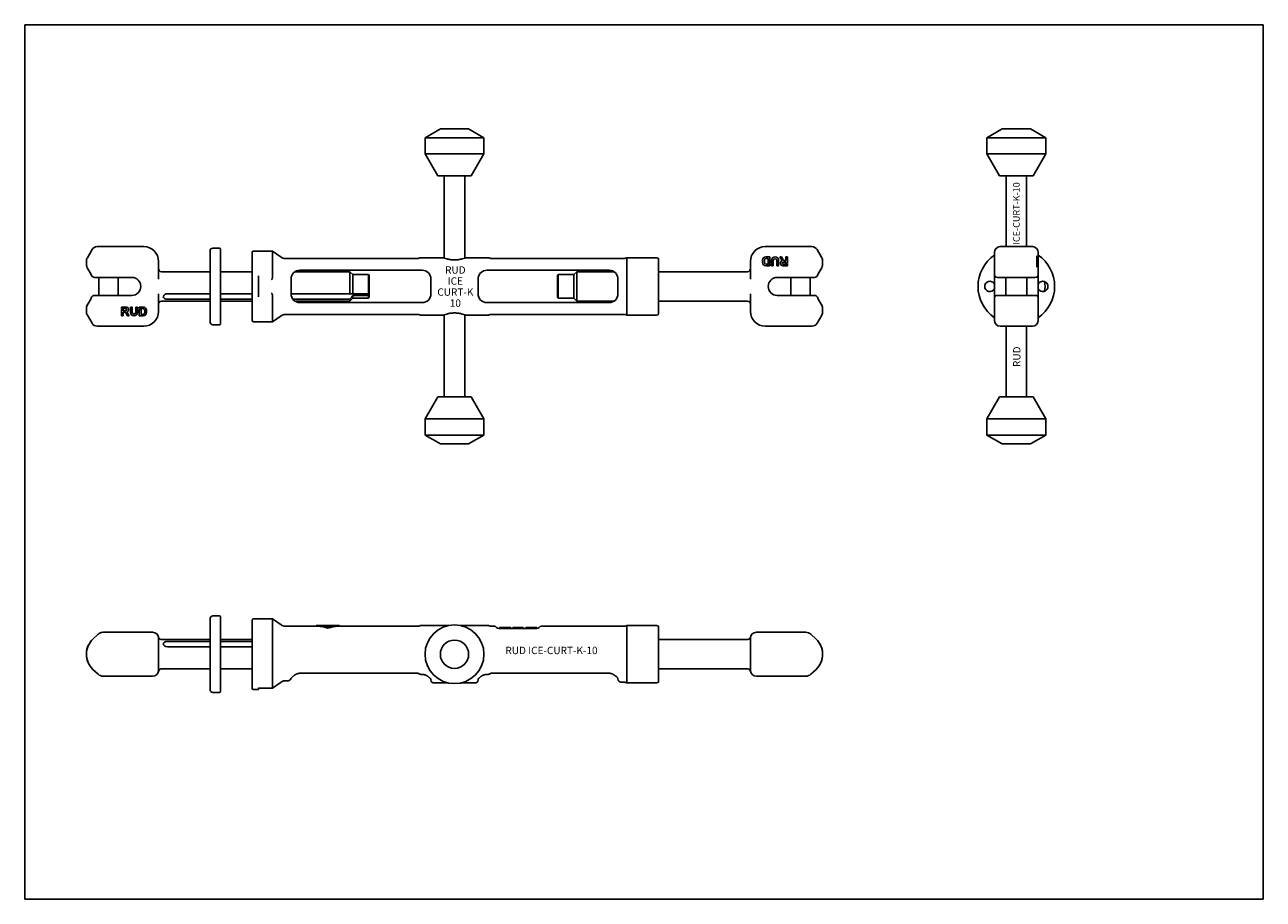
# Model space of a CAD drawing. Units: millimetres. Extents: x 0 to 841, y 0 to 594.
import ezdxf

# ---------------------------------------------------------------- set-up
doc = ezdxf.new("R2010")
doc.units = ezdxf.units.MM
doc.header["$LTSCALE"] = 46.255
doc.layers.get('0').update_dxf_attribs({"linetype": 'CONTINUOUS'})
for name, color, linetype in [('BEZUGSACHSEN', 7, 'CONTINUOUS'), ('FASEN', 7, 'CONTINUOUS'), ('KONSTRUKTIONSELEMENTE', 7, 'CONTINUOUS'), ('RUNDUNGEN', 7, 'CONTINUOUS')]:
    doc.layers.add(name, color=color, linetype=linetype)
doc.styles.get("Standard").update_dxf_attribs({"font": 'txt', "width": 0.7})

msp = doc.modelspace()

# ---------------------------------------------------------------- linework, layer by layer
at = {"color": 7, "linetype": 'CONTINUOUS'}
for p, q in [((0, 0), (0, 594)), ((0, 594), (841, 594)), ((841, 0), (841, 594)), ((282.22, 523.27), (271.82, 517.27)), ((282.22, 523.27), (301.43, 523.27)), ((301.43, 523.27), (311.82, 517.27)), ((663.73, 523.27), (653.34, 517.27)), ((663.73, 523.27), (682.94, 523.27)), ((682.94, 523.27), (693.34, 517.27)), ((271.82, 517.27), (271.82, 506.27)), ((271.82, 517.27), (311.82, 517.27)), ((311.82, 517.27), (311.82, 506.27)), ((653.34, 517.27), (653.34, 506.27)), ((653.34, 517.27), (693.34, 517.27)), ((693.34, 517.27), (693.34, 506.27)), ((271.82, 506.27), (280.49, 491.27)), ((271.82, 506.27), (311.82, 506.27)), ((311.82, 506.27), (303.16, 491.27)), ((653.34, 506.27), (662, 491.27)), ((653.34, 506.27), (693.34, 506.27)), ((693.34, 506.27), (684.67, 491.27)), ((280.49, 491.27), (303.16, 491.27)), ((284.82, 491.27), (284.82, 435.58)), ((298.82, 491.27), (298.82, 435.58)), ((662, 491.27), (684.67, 491.27)), ((666.34, 491.27), (666.34, 443.27)), ((680.34, 491.27), (680.34, 443.27)), ((155.32, 440.27), (168.25, 440.27)), ((168.25, 440.27), (174.1, 436.17)), ((537.98, 441.27), (541.16, 435.77)), ((176.97, 435.27), (266.98, 435.27)), ((267.66, 435.39), (268.37, 435.65)), ((269.06, 435.77), (284.32, 435.77)), ((299.32, 435.77), (314.59, 435.77)), ((315.28, 435.65), (315.99, 435.39)), ((316.67, 435.27), (406.68, 435.27)), ((408.86, 435.77), (429.32, 435.77)), ((408.86, 435.77), (408.86, 396.77)), ((501.02, 434.1), (501.02, 432.5)), ((502.22, 432.55), (502.22, 434.05)), ((505.92, 436.3), (503.22, 436.3)), ((503.22, 430.3), (505.92, 430.3)), ((503.47, 435.3), (504.72, 435.3)), ((505.92, 431.3), (503.47, 431.3)), ((504.72, 435.3), (504.72, 431.9)), ((504.72, 431.9), (505.92, 431.9)), ((505.92, 431.9), (505.92, 436.3)), ((505.92, 430.3), (505.92, 431.3)), ((507.12, 433.9), (507.12, 430.3)), ((507.12, 430.3), (508.32, 430.3)), ((508.32, 430.3), (508.32, 433.9)), ((510.72, 433.9), (510.72, 430.3)), ((510.72, 430.3), (511.92, 430.3)), ((511.92, 430.3), (511.92, 433.9)), ((513.87, 436.3), (512.72, 436.3)), ((512.72, 436.3), (514.23, 433.68)), ((515.03, 434.3), (513.87, 436.3)), ((514.87, 430.3), (517.92, 430.3)), ((515.27, 432.8), (516.92, 432.8)), ((517.92, 431.3), (515.27, 431.3)), ((516.92, 433.8), (515.89, 433.8)), ((517.92, 436.3), (516.92, 436.3)), ((516.92, 436.3), (516.92, 433.8)), ((516.92, 432.8), (516.92, 431.9)), ((516.92, 431.9), (517.92, 431.9)), ((517.92, 431.9), (517.92, 436.3)), ((517.92, 430.3), (517.92, 431.3)), ((541.82, 433.27), (541.82, 431.27)), ((50.32, 422.37), (50.32, 410.17)), ((63.32, 422.37), (63.32, 410.17)), ((220.82, 411.27), (220.82, 426.27)), ((222.82, 411.27), (222.82, 424.27)), ((233.32, 411.27), (233.32, 424.27)), ((233.82, 408.77), (233.82, 423.77)), ((372.82, 424.27), (362.32, 424.27)), ((374.82, 426.27), (372.82, 424.27)), ((372.82, 408.27), (372.82, 424.27)), ((400.14, 426.27), (374.82, 426.27)), ((374.82, 406.27), (374.82, 426.27)), ((490.82, 426.27), (430.32, 426.27)), ((520.32, 410.17), (520.32, 422.37)), ((533.32, 410.17), (533.32, 422.37)), ((666.29, 422.37), (666.29, 410.17)), ((680.39, 422.37), (680.39, 410.17)), ((92.82, 406.27), (125.82, 406.27)), ((132.82, 406.27), (154.32, 406.27)), ((183.51, 406.27), (220.82, 406.27)), ((220.82, 411.27), (233.82, 411.27)), ((220.82, 407.61), (220.82, 406.27)), ((222.82, 408.27), (222.82, 410.02)), ((222.82, 410.02), (233.32, 410.02)), ((233.32, 408.27), (233.32, 410.02)), ((658.44, 404.24), (658.44, 404.24)), ((658.44, 394.44), (658.44, 404.24)), ((688.24, 404.24), (688.24, 404.24)), ((688.24, 394.44), (688.24, 404.11)), ((41.82, 399.27), (41.82, 401.27)), ((45.67, 391.27), (42.49, 396.77)), ((65.73, 402.24), (65.73, 401.24)), ((68.78, 402.24), (65.73, 402.24)), ((65.73, 401.24), (68.38, 401.24)), ((65.73, 400.64), (65.73, 396.24)), ((66.73, 400.64), (65.73, 400.64)), ((65.73, 396.24), (66.73, 396.24)), ((66.73, 399.74), (66.73, 400.64)), ((68.38, 399.74), (66.73, 399.74)), ((66.73, 396.24), (66.73, 398.74)), ((66.73, 398.74), (67.76, 398.74)), ((68.62, 398.24), (69.78, 396.24)), ((70.93, 396.24), (69.42, 398.86)), ((69.78, 396.24), (70.93, 396.24)), ((71.73, 402.24), (71.73, 398.64)), ((72.93, 402.24), (71.73, 402.24)), ((72.93, 398.64), (72.93, 402.24)), ((75.33, 402.24), (75.33, 398.64)), ((76.53, 402.24), (75.33, 402.24)), ((76.53, 398.64), (76.53, 402.24)), ((77.73, 402.24), (77.73, 401.24)), ((80.43, 402.24), (77.73, 402.24)), ((77.73, 401.24), (80.18, 401.24)), ((77.73, 400.64), (77.73, 396.24)), ((78.93, 400.64), (77.73, 400.64)), ((77.73, 396.24), (80.43, 396.24)), ((78.93, 397.24), (78.93, 400.64)), ((80.18, 397.24), (78.93, 397.24)), ((81.43, 399.99), (81.43, 398.49)), ((82.63, 398.44), (82.63, 400.04)), ((168.25, 392.27), (174.1, 396.36)), ((176.97, 397.27), (266.98, 397.27)), ((267.66, 397.15), (268.37, 396.89)), ((269.06, 396.77), (284.32, 396.77)), ((284.82, 396.96), (284.82, 341.27)), ((298.82, 396.96), (298.82, 341.27)), ((299.32, 396.77), (314.59, 396.77)), ((315.28, 396.89), (315.99, 397.15)), ((316.67, 397.27), (406.68, 397.27)), ((408.86, 396.77), (429.32, 396.77)), ((688.23, 403.04), (688.23, 403.29)), ((155.32, 392.27), (168.25, 392.27)), ((662.44, 389.27), (663.1, 389.27)), ((666.34, 389.27), (666.34, 341.27)), ((680.34, 389.27), (680.34, 341.27)), ((683.57, 389.27), (684.24, 389.27)), ((280.49, 341.27), (271.82, 326.27)), ((280.49, 341.27), (303.16, 341.27)), ((303.16, 341.27), (311.82, 326.27)), ((662, 341.27), (653.34, 326.27)), ((662, 341.27), (684.67, 341.27)), ((684.67, 341.27), (693.34, 326.27)), ((271.82, 326.27), (311.82, 326.27)), ((271.82, 326.27), (271.82, 315.27)), ((311.82, 326.27), (311.82, 315.27)), ((653.34, 326.27), (693.34, 326.27)), ((653.34, 326.27), (653.34, 315.27)), ((693.34, 326.27), (693.34, 315.27)), ((271.82, 315.27), (311.82, 315.27)), ((271.82, 315.27), (282.22, 309.27)), ((311.82, 315.27), (301.43, 309.27)), ((653.34, 315.27), (693.34, 315.27)), ((653.34, 315.27), (663.73, 309.27)), ((693.34, 315.27), (682.94, 309.27)), ((282.22, 309.27), (301.43, 309.27)), ((663.73, 309.27), (682.94, 309.27)), ((155.32, 190.44), (168.25, 190.44)), ((168.25, 190.44), (168.25, 166.44)), ((168.25, 190.44), (174.1, 186.35)), ((176.97, 185.44), (198.82, 185.44)), ((197.82, 186.02), (198.83, 186.04)), ((197.82, 185.44), (197.82, 186.02)), ((198.82, 186.04), (212.83, 186.04)), ((212.82, 186.04), (213.82, 186.02)), ((212.82, 185.44), (266.98, 185.44)), ((213.82, 185.44), (213.82, 186.02)), ((267.66, 185.56), (268.37, 185.82)), ((269.06, 185.94), (287.43, 185.94)), ((296.22, 185.94), (314.59, 185.94)), ((315.28, 185.82), (315.99, 185.56)), ((316.67, 185.44), (318.71, 185.44)), ((350.94, 185.44), (406.68, 185.44)), ((408.86, 185.94), (429.32, 185.94)), ((408.86, 185.94), (408.86, 146.94)), ((205.82, 184.11), (205.82, 184.75)), ((322.32, 184.64), (330.12, 184.64)), ((322.32, 183.94), (322.32, 184.64)), ((323.82, 183.94), (323.82, 184.64)), ((328.39, 183.94), (328.39, 184.64)), ((330.12, 183.94), (330.12, 184.64)), ((331.32, 184.64), (338.52, 184.64)), ((331.32, 183.94), (331.32, 184.64)), ((338.52, 183.94), (338.52, 184.64)), ((340.32, 184.64), (347.67, 184.64)), ((340.32, 183.94), (340.32, 184.64)), ((347.67, 183.94), (347.67, 184.64)), ((92.72, 156.44), (125.82, 156.44)), ((132.82, 156.44), (154.32, 156.44)), ((490.93, 156.44), (430.32, 156.44)), ((277.82, 146.94), (287.43, 146.94)), ((296.22, 146.94), (305.82, 146.94)), ((404.82, 147.44), (406.68, 147.44)), ((408.86, 146.94), (429.32, 146.94)), ((155.32, 142.44), (158.82, 142.44)), ((0, 0), (841, 0))]:
    msp.add_line(p, q, dxfattribs=at)
for points in [[(658.44, 404.14), (658.44, 404.06), (658.44, 403.97), (658.44, 403.84), (658.44, 403.68)], [(658.44, 403.68), (658.44, 403.27), (658.44, 403.02)], [(688.23, 404.07), (688.23, 404.2), (688.24, 404.24)], [(688.23, 403.29), (688.23, 403.69), (688.23, 403.85), (688.23, 403.97), (688.23, 404.07)]]:
    msp.add_lwpolyline(points, dxfattribs=at)
for radius in [20, 9.61]:
    msp.add_circle((291.82, 166.44), radius, dxfattribs=at)
for centre, radius, start, end in [((406.68, 440.27), 5, 270, 295.84193), ((503.22, 434.1), 2.2, 90, 180), ((503.22, 432.5), 2.2, 180, 270), ((503.47, 434.05), 1.25, 90, 180), ((503.47, 432.55), 1.25, 180, 270), ((509.52, 433.9), 2.4, 0, 180), ((509.52, 433.9), 1.2, 0, 180), ((514.87, 432.05), 1.75, 111.35501, 270), ((515.27, 432.05), 0.75, 90, 270), ((515.89, 434.8), 1, 210, 270), ((536.82, 431.27), 5, 323.1301, 360), ((26.82, 416.27), 20, 21.60353, 36.8699), ((556.82, 416.27), 20, 143.1301, 158.39647), ((46.82, 401.27), 5, 143.1301, 180), ((26.82, 416.27), 20, 323.1301, 338.39647), ((204.2, 432.78), 36.96, 321.99752, 323.27473), ((556.82, 416.27), 20, 201.60353, 216.8699), ((687.74, 404.26), 0.5, 318.97468, 339.48736), ((67.76, 397.74), 1, 30, 90), ((68.38, 400.49), 0.75, 270, 90), ((68.78, 400.49), 1.75, 291.35501, 90), ((74.13, 398.64), 2.4, 180, 360), ((74.13, 398.64), 1.2, 180, 360), ((80.18, 399.99), 1.25, 0, 90), ((80.18, 398.49), 1.25, 270, 360), ((80.43, 400.04), 2.2, 0, 90), ((80.43, 398.44), 2.2, 270, 360), ((406.68, 392.27), 5, 64.15807, 90), ((406.68, 190.44), 5, 270, 295.84193), ((53.28, 176.34), 5, 97.1194, 132.7164), ((530.37, 176.34), 5, 47.2836, 90), ((55.82, 166.44), 14, 153.3773, 202.99983), ((55.82, 166.44), 14, 143.72268, 148.49711), ((527.82, 166.44), 14, 37.09133, 41.63727), ((527.82, 166.44), 14, 318.36684, 36.32684), ((55.82, 166.44), 14, 206.62357, 211.49774), ((55.82, 166.44), 14, 216.28233, 217.05142), ((406.68, 142.44), 5, 64.15807, 90)]:
    msp.add_arc(centre, radius, start, end, dxfattribs=at)
for centre, major_axis, start_param, end_param in [((198.82, 166.44), (-13.55, 14.16), -1.128634, -0.763724), ((198.82, 166.44), (18.95, 1.35), 1.122203, 1.499426), ((212.82, 166.44), (17.28, 9.25), 1.079603, 1.444513), ((212.82, 166.44), (-0.55, 18.99), -0.028734, 0.348489)]:
    msp.add_ellipse(centre, major_axis=major_axis, ratio=1, start_param=start_param, end_param=end_param, dxfattribs=at)
msp.add_open_spline([(222.82, 410.02), (222.18, 409.2), (221.51, 408.4), (220.82, 407.61)], degree=3, dxfattribs=at)
for points, knots in [([(658.44, 402.94), (658.44, 403.11), (658.44, 403.42), (658.45, 403.81), (658.45, 404.07), (658.44, 404.2), (658.44, 404.24)], [0, 0, 0, 0, 0.398646, 0.704416, 0.90691, 1, 1, 1, 1]), ([(688.23, 404.12), (688.22, 403.97), (688.23, 403.58), (688.24, 403.19), (688.24, 402.94)], [0, 0, 0, 0, 0.377108, 1, 1, 1, 1]), ([(688.24, 404.24), (688.23, 404.23), (688.23, 404.19), (688.23, 404.15), (688.23, 404.12)], [0, 0, 0, 0, 0.141634, 1, 1, 1, 1])]:
    msp.add_open_spline(points, degree=3, knots=knots, dxfattribs=at)
at = {"layer": 'BEZUGSACHSEN', "color": 7, "linetype": 'CONTINUOUS'}
for p, q in [((127.82, 442.27), (132.32, 442.27)), ((284.32, 435.77), (269.06, 435.77)), ((314.59, 435.77), (299.32, 435.77)), ((284.32, 396.77), (269.06, 396.77)), ((314.59, 396.77), (299.32, 396.77)), ((127.82, 390.27), (132.32, 390.27)), ((127.82, 192.44), (132.32, 192.44)), ((127.82, 140.44), (132.32, 140.44))]:
    msp.add_line(p, q, dxfattribs=at)
for centre, start, end in [((655.34, 416.27), 27.45914, 332.54086), ((691.34, 416.27), 207.45914, 152.54086)]:
    msp.add_arc(centre, 3.5, start, end, dxfattribs=at)
for points in [[(299.32, 435.77), (299.13, 435.7), (298.41, 435.43), (296.89, 434.93), (294.58, 434.42), (291.82, 434.19), (289.07, 434.42), (286.76, 434.93), (285.24, 435.43), (284.52, 435.7), (284.32, 435.77)], [(284.32, 396.77), (284.52, 396.84), (285.24, 397.11), (286.76, 397.6), (289.07, 398.12), (291.82, 398.35), (294.58, 398.12), (296.89, 397.6), (298.41, 397.11), (299.13, 396.84), (299.32, 396.77)]]:
    msp.add_open_spline(points, degree=3, knots=[0, 0, 0, 0, 0.040124, 0.150777, 0.311674, 0.5, 0.688326, 0.849223, 0.959876, 1, 1, 1, 1], dxfattribs=at)
at = {"layer": 'FASEN', "color": 7, "linetype": 'CONTINUOUS'}
for p, q in [((233.82, 423.77), (233.32, 424.27)), ((361.82, 423.77), (362.32, 424.27)), ((361.82, 408.77), (361.82, 423.77)), ((362.32, 408.27), (362.32, 424.27)), ((233.82, 408.77), (233.32, 408.27)), ((361.82, 408.77), (362.32, 408.27))]:
    msp.add_line(p, q, dxfattribs=at)
at = {"layer": 'KONSTRUKTIONSELEMENTE', "color": 7, "linetype": 'CONTINUOUS'}
for p, q in [((42.49, 435.77), (45.67, 441.27)), ((658.44, 432.77), (658.44, 438.1)), ((688.24, 438.1), (688.24, 432.77)), ((41.82, 431.27), (41.82, 433.27)), ((687.22, 429.44), (687.22, 437.09)), ((125.82, 426.27), (92.82, 426.27)), ((154.32, 426.27), (132.82, 426.27)), ((220.82, 426.27), (183.51, 426.27)), ((222.82, 424.27), (220.82, 426.27)), ((233.32, 424.27), (222.82, 424.27)), ((222.82, 408.27), (220.82, 406.27)), ((233.32, 408.27), (222.82, 408.27)), ((362.32, 408.27), (372.82, 408.27)), ((372.82, 408.27), (374.82, 406.27)), ((374.82, 406.27), (400.14, 406.27)), ((430.32, 406.27), (490.82, 406.27)), ((541.16, 396.77), (537.98, 391.27)), ((541.82, 401.27), (541.82, 399.27)), ((658.44, 399.77), (658.44, 394.44)), ((688.24, 394.44), (688.24, 399.77)), ((49.89, 180.02), (46.33, 176.73)), ((537.32, 176.73), (533.76, 180.02)), ((46.33, 156.16), (49.89, 152.87)), ((125.82, 156.44), (92.72, 156.44)), ((154.32, 156.44), (132.82, 156.44)), ((430.32, 156.44), (490.93, 156.44)), ((533.76, 152.87), (537.32, 156.16))]:
    msp.add_line(p, q, dxfattribs=at)
for centre, radius, start, end in [((46.82, 433.27), 5, 149.99999, 179.99999), ((536.82, 433.27), 5, 0.00001, 30.00001), ((46.82, 399.27), 5, 180.00001, 210.00001), ((536.82, 399.27), 5, 329.99999, 359.99999), ((55.82, 166.44), 14, 132.7164, 227.2836), ((53.28, 176.34), 5, 90, 132.7164), ((530.37, 176.34), 5, 47.2836, 90), ((527.82, 166.44), 14, 312.7164, 47.2836), ((53.28, 156.54), 5, 227.2836, 270), ((530.37, 156.54), 5, 270, 312.7164)]:
    msp.add_arc(centre, radius, start, end, dxfattribs=at)
at = {"layer": 'RUNDUNGEN', "color": 7, "linetype": 'CONTINUOUS'}
for p, q in [((80.82, 443.27), (49.13, 443.27)), ((125.82, 440.27), (125.82, 392.27)), ((132.82, 390.77), (132.82, 441.77)), ((154.32, 439.27), (154.32, 393.27)), ((168.25, 440.27), (155.32, 440.27)), ((168.25, 440.27), (168.25, 423.41)), ((534.52, 443.27), (502.82, 443.27)), ((658.44, 439.27), (658.44, 438.1)), ((684.24, 443.27), (662.44, 443.27)), ((688.24, 438.1), (688.24, 439.27)), ((90.82, 421.29), (90.82, 433.27)), ((316.67, 435.27), (406.68, 435.27)), ((429.32, 435.77), (408.86, 435.77)), ((430.32, 397.77), (430.32, 434.77)), ((492.82, 433.27), (492.82, 421.29)), ((658.44, 404.24), (658.44, 432.77)), ((658.44, 429.52), (658.44, 429.26)), ((688.24, 402.95), (688.24, 432.77)), ((72.72, 422.37), (47.28, 422.37)), ((158.82, 409.12), (158.82, 423.41)), ((180.82, 421.27), (180.82, 411.27)), ((186.83, 427.27), (269.82, 427.27)), ((275.82, 421.27), (275.82, 411.27)), ((307.82, 411.27), (307.82, 421.27)), ((313.82, 427.27), (396.82, 427.27)), ((402.82, 421.27), (402.82, 411.27)), ((536.37, 422.37), (510.92, 422.37)), ((658.44, 428.3), (658.44, 428.3)), ((686.24, 422.37), (660.44, 422.37)), ((688.24, 428.3), (688.23, 428.33)), ((688.24, 428.3), (688.24, 428.3)), ((47.28, 410.17), (72.72, 410.17)), ((90.82, 399.27), (90.82, 411.25)), ((96.82, 411.27), (125.82, 411.27)), ((96.82, 407.61), (125.82, 407.61)), ((132.82, 411.27), (154.32, 411.27)), ((132.82, 407.61), (154.32, 407.61)), ((168.25, 409.12), (168.25, 392.27)), ((180.82, 411.27), (220.82, 411.27)), ((182.07, 407.61), (220.82, 407.61)), ((269.82, 405.27), (186.83, 405.27)), ((396.82, 405.27), (313.82, 405.27)), ((492.82, 411.25), (492.82, 399.27)), ((510.92, 410.17), (536.37, 410.17)), ((658.44, 404.13), (658.44, 402.94)), ((660.44, 410.17), (686.24, 410.17)), ((429.32, 396.77), (408.86, 396.77)), ((49.13, 389.27), (80.82, 389.27)), ((168.25, 392.27), (155.32, 392.27)), ((502.82, 389.27), (534.52, 389.27)), ((658.44, 394.44), (658.44, 393.27)), ((662.44, 389.27), (684.24, 389.27)), ((688.24, 393.27), (688.24, 394.44)), ((125.82, 190.44), (125.82, 142.44)), ((127.82, 192.44), (132.32, 192.44)), ((132.82, 140.94), (132.82, 191.94)), ((154.32, 189.44), (154.32, 143.44)), ((53.28, 181.34), (86.82, 181.34)), ((90.82, 155.54), (90.82, 177.34)), ((347.82, 183.94), (321.82, 183.94)), ((430.32, 147.94), (430.32, 184.94)), ((492.82, 155.54), (492.82, 177.34)), ((496.83, 181.34), (530.37, 181.34)), ((92.72, 176.44), (125.82, 176.44)), ((125.82, 175.1), (96.82, 175.1)), ((125.82, 171.44), (96.82, 171.44)), ((132.82, 176.44), (154.32, 176.44)), ((154.32, 175.1), (132.82, 175.1)), ((154.32, 171.44), (132.82, 171.44)), ((490.93, 176.44), (430.32, 176.44)), ((168.25, 166.44), (168.25, 143.53)), ((53.28, 151.54), (86.84, 151.54)), ((186.82, 153.49), (266.98, 153.49)), ((267.38, 153.37), (267.73, 153.18)), ((267.72, 153.18), (268.1, 152.97)), ((269.06, 152.73), (269.82, 152.73)), ((309.73, 151.23), (310.01, 151.42)), ((310.01, 151.42), (310.3, 151.61)), ((310.3, 151.6), (310.6, 151.78)), ((310.6, 151.78), (310.91, 151.95)), ((310.91, 151.95), (311.24, 152.11)), ((311.23, 152.11), (311.57, 152.25)), ((311.56, 152.25), (311.91, 152.38)), ((311.9, 152.38), (312.25, 152.49)), ((312.24, 152.49), (312.6, 152.59)), ((312.59, 152.58), (312.95, 152.66)), ((312.94, 152.65), (313.29, 152.7)), ((313.28, 152.7), (313.63, 152.72)), ((313.62, 152.72), (313.82, 152.73)), ((313.82, 152.73), (314.59, 152.73)), ((315.55, 152.97), (315.92, 153.18)), ((316.67, 153.49), (396.82, 153.49)), ((496.82, 151.54), (530.37, 151.54)), ((158.82, 142.44), (158.82, 143.53)), ((168.25, 143.44), (158.82, 143.44)), ((168.25, 143.44), (174.1, 147.54)), ((174.1, 147.54), (174.13, 147.56)), ((174.13, 147.56), (174.22, 147.62)), ((174.21, 147.61), (174.29, 147.67)), ((174.29, 147.66), (174.33, 147.69)), ((174.33, 147.69), (174.52, 147.8)), ((174.51, 147.8), (174.85, 147.97)), ((174.84, 147.96), (175.2, 148.11)), ((175.19, 148.11), (175.56, 148.23)), ((175.55, 148.22), (175.93, 148.31)), ((175.92, 148.31), (176.32, 148.38)), ((176.31, 148.38), (176.72, 148.41)), ((176.7, 148.41), (176.97, 148.42)), ((176.97, 148.42), (178.85, 148.42)), ((180.81, 149.95), (180.84, 150.01)), ((275.71, 149.6), (275.78, 149.5)), ((275.77, 149.5), (275.82, 149.43)), ((275.82, 149.43), (275.82, 148.94)), ((307.82, 149.43), (307.82, 148.94)), ((307.83, 149.43), (307.88, 149.5)), ((307.87, 149.5), (307.94, 149.6)), ((307.94, 149.59), (308.03, 149.7)), ((308.03, 149.7), (308.14, 149.83)), ((308.14, 149.83), (308.27, 149.98)), ((308.26, 149.97), (308.42, 150.13)), ((308.42, 150.13), (308.59, 150.3)), ((308.59, 150.3), (308.79, 150.48)), ((308.78, 150.48), (309, 150.67)), ((309, 150.66), (309.23, 150.86)), ((309.23, 150.85), (309.48, 151.05)), ((309.47, 151.04), (309.74, 151.24)), ((402.66, 150.22), (402.74, 150.11)), ((402.82, 149.98), (402.82, 149.44)), ((127.82, 140.44), (132.32, 140.44))]:
    msp.add_line(p, q, dxfattribs=at)
for points in [[(658.44, 429.26), (658.44, 428.85), (658.44, 428.7), (658.44, 428.57), (658.44, 428.47)], [(688.23, 428.85), (688.23, 429.25), (688.23, 429.5)], [(658.44, 428.47), (658.44, 428.34), (658.44, 428.3)], [(688.23, 428.33), (688.23, 428.47), (688.23, 428.57), (688.23, 428.69), (688.23, 428.85)], [(320.26, 184.69), (320.13, 184.84), (319.99, 184.97), (319.84, 185.09), (319.67, 185.19), (319.5, 185.28), (319.31, 185.35), (319.12, 185.4), (318.93, 185.43), (318.74, 185.44), (318.7, 185.44)], [(180.84, 150.01), (180.89, 150.08), (180.96, 150.18), (181.04, 150.29), (181.15, 150.42), (181.27, 150.56), (181.41, 150.72), (181.58, 150.89), (181.77, 151.07), (181.98, 151.26), (182.2, 151.46), (182.45, 151.66), (182.71, 151.86), (182.98, 152.06), (183.27, 152.26), (183.56, 152.45), (183.86, 152.62), (184.16, 152.78), (184.47, 152.93), (184.77, 153.06), (185.08, 153.18), (185.38, 153.27), (185.7, 153.36), (186.01, 153.42), (186.32, 153.46), (186.63, 153.49), (186.82, 153.49)], [(266.98, 153.49), (267.02, 153.49), (267.08, 153.48), (267.13, 153.47), (267.19, 153.45), (267.24, 153.43), (267.3, 153.41), (267.35, 153.38), (267.38, 153.37)], [(269.82, 152.73), (270.02, 152.72), (270.36, 152.7), (270.7, 152.66), (271.05, 152.59), (271.4, 152.5), (271.74, 152.38), (272.08, 152.25), (272.41, 152.11), (272.73, 151.95), (273.04, 151.79), (273.34, 151.61), (273.63, 151.43), (273.91, 151.24), (274.17, 151.05), (274.41, 150.86), (274.65, 150.67), (274.86, 150.48), (275.05, 150.3), (275.23, 150.14), (275.38, 149.98), (275.51, 149.83), (275.62, 149.71), (275.71, 149.6)], [(315.92, 153.17), (316.28, 153.37), (316.34, 153.4), (316.4, 153.43), (316.45, 153.45), (316.51, 153.47), (316.56, 153.48), (316.62, 153.49), (316.67, 153.49)], [(396.82, 153.49), (397.03, 153.49), (397.36, 153.46), (397.69, 153.41), (398.03, 153.34), (398.36, 153.25), (398.69, 153.13), (399.01, 153), (399.33, 152.86), (399.63, 152.71), (399.93, 152.54), (400.22, 152.36), (400.5, 152.18), (400.77, 151.99), (401.03, 151.8), (401.28, 151.6), (401.52, 151.4), (401.74, 151.2), (401.95, 151.01), (402.13, 150.82), (402.3, 150.65), (402.44, 150.49), (402.56, 150.35), (402.66, 150.22)], [(180.78, 149.9), (180.78, 149.9), (180.78, 149.89), (180.79, 149.91), (180.81, 149.95)], [(275.82, 149.43), (275.85, 149.38), (275.86, 149.36)], [(307.77, 149.33), (307.77, 149.33), (307.78, 149.34), (307.79, 149.38), (307.83, 149.43)], [(402.73, 150.12), (402.79, 150.03), (402.83, 149.96), (402.84, 149.94)]]:
    msp.add_lwpolyline(points, dxfattribs=at)
for centre, radius, start, end in [((49.13, 439.27), 4, 90, 150), ((80.82, 433.27), 10, 0, 90), ((127.82, 440.27), 2, 90, 180), ((132.32, 441.77), 0.5, 0, 90), ((155.32, 439.27), 1, 90, 180), ((502.82, 433.27), 10, 90, 180), ((534.52, 439.27), 4, 30, 90), ((673.34, 416.27), 26, 124.99402, 235.0138), ((662.44, 439.27), 4, 90, 180), ((684.24, 439.27), 4, 0, 89.9999), ((673.34, 416.27), 26, 304.9862, 55.00617), ((46.82, 431.27), 5, 180, 216.8699), ((81.98, 433.27), 4.84, 359.97235, 0.3738), ((176.97, 440.27), 5, 235, 270), ((266.98, 437.27), 2, 270, 290), ((269.06, 433.77), 2, 90, 110), ((314.59, 433.77), 2, 70, 90), ((316.67, 437.27), 2, 250, 270), ((429.32, 434.77), 1, 0, 90), ((47.28, 424.37), 2, 201.60353, 270), ((72.72, 416.27), 6.1, 270, 90), ((92.82, 428.27), 2, 180, 270), ((169.66, 423.41), 1.41, 180.0052, 182.21122), ((186.82, 421.27), 6, 89.99835, 179.99785), ((269.82, 421.27), 6, 359.99819, 90.00158), ((313.82, 421.27), 6, 89.99842, 180.0018), ((396.82, 421.27), 6, 359.99826, 90.00166), ((490.82, 428.27), 2, 270, 360), ((510.92, 416.27), 6.1, 90, 270), ((536.37, 424.37), 2, 270, 338.39647), ((660.44, 424.37), 2, 179.99998, 269.9998), ((658.94, 428.28), 0.5, 138.97468, 159.48734), ((686.24, 424.37), 2, 269.99995, 0.00004), ((673.34, 416.27), 19.5, 350.33433, 9.66567), ((47.28, 408.17), 2, 90, 158.39647), ((92.82, 404.27), 2, 90, 180), ((96.82, 408.27), 3, 90, 161.96222), ((169.66, 409.12), 1.41, 177.78863, 179.99464), ((186.82, 411.27), 6, 180.00052, 270.00248), ((269.82, 411.27), 6, 269.99939, 0.0017), ((313.82, 411.27), 6, 179.99827, 270.00065), ((396.82, 411.27), 6, 269.99746, 0.00178), ((490.82, 404.27), 2, 0, 90), ((536.37, 408.17), 2, 21.60353, 90), ((536.82, 401.27), 5, 0, 36.8699), ((660.44, 408.17), 2, 89.99995, 180.00004), ((686.24, 408.17), 2, 359.99998, 89.9998), ((80.82, 399.27), 10, 270, 360), ((176.97, 392.27), 5, 90, 125), ((266.98, 395.27), 2, 70, 90), ((269.06, 398.77), 2, 250, 270), ((314.59, 398.77), 2, 270, 290), ((316.67, 395.27), 2, 90, 110), ((429.32, 397.77), 1, 270, 360), ((502.82, 399.27), 10, 180, 270), ((49.13, 393.27), 4, 210, 270), ((127.82, 392.27), 2, 180, 270), ((132.32, 390.77), 0.5, 270, 360), ((155.32, 393.27), 1, 180, 270), ((534.52, 393.27), 4, 270, 330), ((662.44, 393.27), 4, 180, 270), ((684.24, 393.27), 4, 270, 360), ((127.82, 190.44), 2, 90, 180), ((132.32, 191.94), 0.5, 0, 90), ((155.32, 189.44), 1, 90, 180), ((176.97, 190.44), 5, 235, 270), ((266.98, 187.44), 2, 270, 290), ((269.06, 183.94), 2, 90, 110), ((314.59, 183.94), 2, 70, 90), ((316.67, 187.44), 2, 250, 270), ((350.95, 183.44), 2, 89.99993, 141.31485), ((429.32, 184.94), 1, 0, 90), ((53.28, 176.34), 5, 90, 132.7164), ((86.82, 177.34), 4, 0, 90), ((92.72, 178.44), 2, 190.56386, 269.99971), ((321.82, 185.94), 2, 218.68361, 269.99913), ((347.82, 185.94), 2, 269.99796, 321.31629), ((490.93, 178.44), 2, 270.00029, 349.43614), ((496.82, 177.34), 4, 90, 180), ((530.37, 176.34), 5, 47.2836, 90), ((55.82, 166.44), 14, 143.72268, 221.61185), ((55.82, 166.44), 14, 138.38121, 142.94124), ((96.82, 174.44), 3, 198.03778, 270), ((527.82, 166.44), 14, 37.09133, 41.63727), ((527.82, 166.44), 14, 31.71266, 36.32684), ((527.82, 166.44), 14, 26.70131, 31.54065), ((527.82, 166.44), 14, 336.99829, 26.13399), ((527.82, 166.44), 14, 328.25926, 333.28911), ((86.82, 155.54), 4, 270.18222, 360), ((92.72, 154.44), 2, 90.00021, 169.4361), ((269.06, 154.73), 2, 241.46533, 270.00386), ((314.59, 154.73), 2, 269.99614, 298.53467), ((490.93, 154.44), 2, 10.5639, 89.99979), ((496.82, 155.54), 4, 180, 270), ((527.82, 166.44), 14, 318.36684, 323.66126), ((155.32, 143.44), 1, 180, 270), ((178.85, 150.42), 2, 270.00557, 343.71719), ((178.85, 150.42), 2.01, 343.71412, 345.07053), ((277.82, 148.94), 2, 180, 270), ((305.82, 148.94), 2, 270, 360), ((404.82, 149.44), 2, 180, 270), ((429.32, 147.94), 1, 270, 360), ((127.82, 142.44), 2, 180, 270), ((132.32, 140.94), 0.5, 270, 360)]:
    msp.add_arc(centre, radius, start, end, dxfattribs=at)
for points, knots in [([(658.44, 429.6), (658.44, 429.42), (658.44, 429.12), (658.45, 428.73), (658.45, 428.47), (658.44, 428.34), (658.44, 428.3)], [0, 0, 0, 0, 0.398646, 0.704416, 0.90691, 1, 1, 1, 1]), ([(688.23, 428.42), (688.22, 428.57), (688.23, 428.96), (688.24, 429.35), (688.24, 429.6)], [0, 0, 0, 0, 0.377108, 1, 1, 1, 1]), ([(167.62, 420.84), (167.67, 420.87), (167.77, 420.96), (167.89, 421.15), (168, 421.41), (168.14, 421.86), (168.25, 422.52), (168.27, 423.08), (168.25, 423.36)], [0, 0, 0, 0, 0.062774, 0.146557, 0.252763, 0.379737, 0.679622, 1, 1, 1, 1]), ([(688.24, 428.3), (688.23, 428.31), (688.23, 428.35), (688.23, 428.38), (688.23, 428.42)], [0, 0, 0, 0, 0.141634, 1, 1, 1, 1]), ([(96.82, 407.61), (96.48, 407.61), (95.83, 407.67), (94.95, 407.96), (94.29, 408.49), (94.05, 408.96), (93.97, 409.2)], [0, 0, 0, 0, 0.293929, 0.557681, 0.785657, 1, 1, 1, 1]), ([(168.25, 409.18), (168.27, 409.46), (168.25, 410.02), (168.14, 410.67), (168, 411.13), (167.89, 411.39), (167.77, 411.58), (167.67, 411.67), (167.62, 411.69)], [0, 0, 0, 0, 0.320378, 0.620263, 0.747237, 0.853443, 0.937226, 1, 1, 1, 1]), ([(93.97, 173.51), (94.05, 173.75), (94.29, 174.22), (94.95, 174.75), (95.83, 175.04), (96.48, 175.1), (96.82, 175.1)], [0, 0, 0, 0, 0.214341, 0.442316, 0.706069, 1, 1, 1, 1]), ([(168.25, 143.44), (168.26, 143.45), (168.26, 143.48), (168.26, 143.5), (168.25, 143.52)], [0, 0, 0, 0, 0.303669, 1, 1, 1, 1])]:
    msp.add_open_spline(points, degree=3, knots=knots, dxfattribs=at)
msp.add_open_spline([(168.25, 143.53), (168.25, 143.53), (168.25, 143.52), (168.25, 143.52)], degree=3, dxfattribs=at)

# ---------------------------------------------------------------- texts
at = {"color": 5, "linetype": 'CONTINUOUS', "attachment_point": 1, "rotation": 90, "line_spacing_factor": 0.9}
for s, insert, char_height, width in [('ICE-CURT-K-10', (671.14, 444.58), 4.5, 44.6786), ('RUD', (671.14, 361.53), 5, 13.3333)]:
    msp.add_mtext(s, dxfattribs=dict(at, insert=insert, char_height=char_height, width=width))
at = {"color": 5, "linetype": 'CONTINUOUS', "char_height": 5, "line_spacing_factor": 0.9}
for s, insert, width, attachment_point in [('RUD\\PICE\\PCURT-K\\P10', (292.39, 429.93), 23.8095, 2), ('RUD ICE-CURT-K-10', (326.38, 171.49), 65.9524, 1)]:
    msp.add_mtext(s, dxfattribs=dict(at, insert=insert, width=width, attachment_point=attachment_point))

doc.saveas('drawing.dxf')
